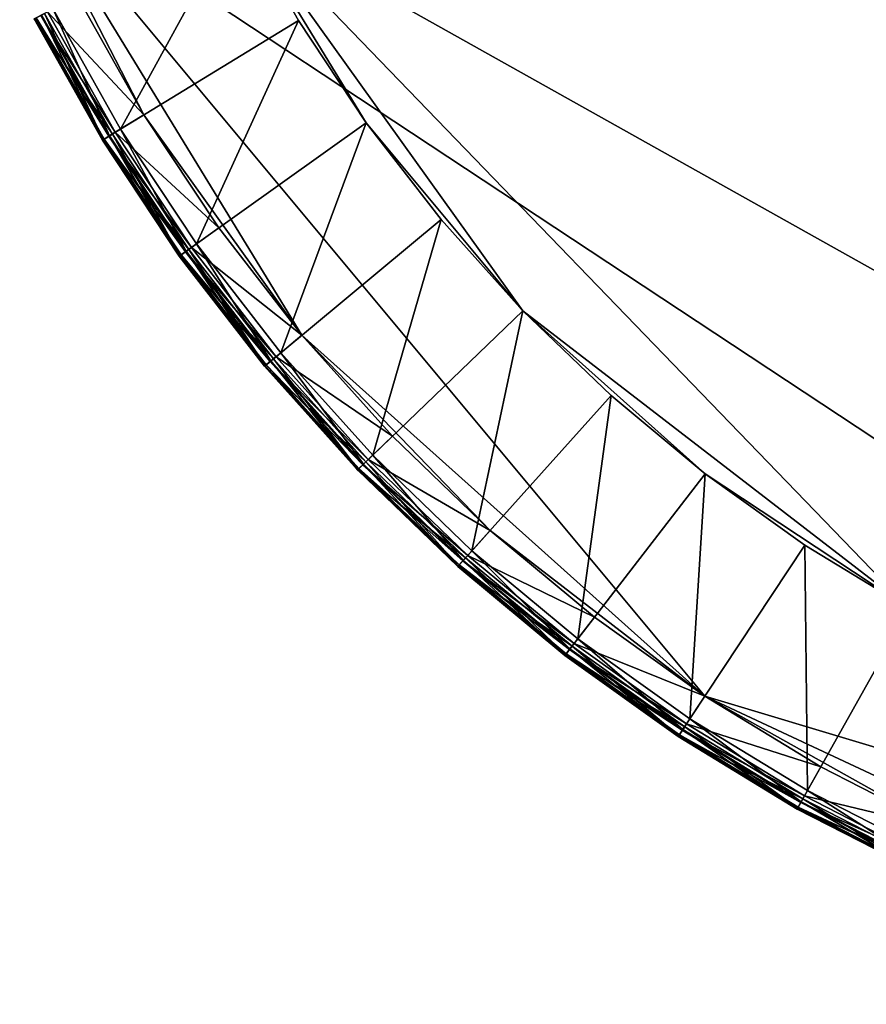
# Model space of a CAD drawing. Extents: x -1.64 to 1.64, y -1.64 to 1.64.
# Drawn here: x -1.47 to -0.74, y -1.59 to -0.75 of the extents above; entities that cross this region are included whole.
import ezdxf

# ---------------------------------------------------------------- set-up
doc = ezdxf.new("R2010")
doc.units = 0
doc.header["$MEASUREMENT"] = 0
doc.layers.get('0').update_dxf_attribs({"linetype": 'CONTINUOUS'})

msp = doc.modelspace()

# ---------------------------------------------------------------- linework, layer by layer
for points in [[(-1.14835, 1.10641, 0.01937), (-1.46808, -0.62345, 0.01937), (0, -1.59407, 0.01937)], [(-1.14835, 1.10641, 0.01937), (0, -1.59407, 0.01937), (1.14834, 1.10641, 0.01937)], [(0.9607, 1.07149, 0.51238), (0.10509, -1.43485, 0.51238), (-1.10658, 0.92029, 0.51238)], [(0.10509, -1.43485, 0.51238), (-1.28034, -0.65783, 0.51238), (-1.10658, 0.92029, 0.51238)], [(-1.46808, -0.62345, 0.01937), (-1.41862, -0.72888, 0.01937), (-1.3616, -0.83042, 0.01937)], [(-1.46808, -0.62345, 0.01937), (-1.3616, -0.83042, 0.01937), (-1.2261, -1.01969, 0.01937)], [(-1.46808, -0.62345, 0.01937), (-1.2261, -1.01969, 0.01937), (-0.88015, -1.32945, 0.01937)], [(-1.46808, -0.62345, 0.01937), (-0.88015, -1.32945, 0.01937), (0, -1.59407, 0.01937)], [(-1.38158, -0.8426, 0.51238), (-1.43944, -0.73957, 0.51238), (-1.28034, -0.65783, 0.51238)], [(-1.38158, -0.8426, 0.51238), (-1.28034, -0.65783, 0.51238), (-1.22887, -0.74947, 0.51238)], [(-1.17085, -0.83711, 0.51238), (-1.22887, -0.74947, 0.51238), (-1.28034, -0.65783, 0.51238)], [(-1.03641, -0.99855, 0.51238), (-1.17085, -0.83711, 0.51238), (-1.28034, -0.65783, 0.51238)], [(-0.70459, -1.2546, 0.51238), (-1.03641, -0.99855, 0.51238), (-1.28034, -0.65783, 0.51238)], [(0.10509, -1.43485, 0.51238), (-0.70459, -1.2546, 0.51238), (-1.28034, -0.65783, 0.51238)], [(-1.44417, -0.742, -0.00365), (-1.3616, -0.83042, -0.00365), (-1.41862, -0.72888, -0.00365)], [(-1.41862, -0.72888, -0.00365), (-1.3616, -0.83042, -0.00365), (-1.3616, -0.83042, 0.19667)], [(-1.41862, -0.72888, -0.00365), (-1.3616, -0.83042, 0.19667), (-1.41862, -0.72888, 0.19667)], [(-1.38852, -0.84684, 0.33483), (-1.44667, -0.74329, 0.33483), (-1.45566, -0.74791, 0.33483)], [(-1.39656, -0.85174, 0.32501), (-1.45505, -0.74759, 0.32501), (-1.44667, -0.74329, 0.32501)], [(-1.44996, -0.74498, 0.00018), (-1.38612, -0.84537, -0.00365), (-1.44417, -0.742, -0.00365)], [(-1.39102, -0.84836, 0.51238), (-1.44928, -0.74463, 0.51238), (-1.43944, -0.73957, 0.51238)], [(-1.39656, -0.85174, 0.32501), (-1.44667, -0.74329, 0.32501), (-1.38852, -0.84684, 0.32501)], [(-1.38852, -0.84684, 0.32501), (-1.44667, -0.74329, 0.32501), (-1.44667, -0.74329, 0.33483)], [(-1.38852, -0.84684, 0.32501), (-1.44667, -0.74329, 0.33483), (-1.38852, -0.84684, 0.33483)], [(-1.44417, -0.742, -0.00365), (-1.38612, -0.84537, -0.00365), (-1.3616, -0.83042, -0.00365)], [(-1.39102, -0.84836, 0.51238), (-1.43944, -0.73957, 0.51238), (-1.38158, -0.8426, 0.51238)], [(-1.39714, -0.8521, 0.51238), (-1.45566, -0.74791, 0.51238), (-1.44928, -0.74463, 0.51238)], [(-1.38852, -0.84684, 0.33483), (-1.45566, -0.74791, 0.33483), (-1.39714, -0.8521, 0.33483)], [(-1.39714, -0.8521, 0.50694), (-1.45566, -0.74791, 0.50694), (-1.45566, -0.74791, 0.51238)], [(-1.39714, -0.8521, 0.50694), (-1.45566, -0.74791, 0.51238), (-1.39714, -0.8521, 0.51238)], [(-1.39714, -0.8521, 0.35731), (-1.45566, -0.74791, 0.35731), (-1.45566, -0.74791, 0.50694)], [(-1.39714, -0.8521, 0.35731), (-1.45566, -0.74791, 0.50694), (-1.39714, -0.8521, 0.50694)], [(-1.39714, -0.8521, 0.33483), (-1.45566, -0.74791, 0.33483), (-1.45566, -0.74791, 0.35731)], [(-1.39714, -0.8521, 0.33483), (-1.45566, -0.74791, 0.35731), (-1.39714, -0.8521, 0.35731)], [(-1.45505, -0.74759, 0.00786), (-1.39558, -0.85114, 0.00484), (-1.45402, -0.74707, 0.00484)], [(-1.39656, -0.85174, 0.32063), (-1.45505, -0.74759, 0.32063), (-1.45505, -0.74759, 0.32501)], [(-1.39656, -0.85174, 0.32063), (-1.45505, -0.74759, 0.32501), (-1.39656, -0.85174, 0.32501)], [(-1.39656, -0.85174, 0.00786), (-1.45505, -0.74759, 0.00786), (-1.45505, -0.74759, 0.32063)], [(-1.39656, -0.85174, 0.00786), (-1.45505, -0.74759, 0.32063), (-1.39656, -0.85174, 0.32063)], [(-1.45505, -0.74759, 0.00786), (-1.39656, -0.85174, 0.00786), (-1.39558, -0.85114, 0.00484)], [(-1.45402, -0.74707, 0.00484), (-1.39167, -0.84876, 0.00018), (-1.44996, -0.74498, 0.00018)], [(-1.45402, -0.74707, 0.00484), (-1.39558, -0.85114, 0.00484), (-1.39167, -0.84876, 0.00018)], [(-1.44996, -0.74498, 0.00018), (-1.39167, -0.84876, 0.00018), (-1.38612, -0.84537, -0.00365)], [(-1.39714, -0.8521, 0.51238), (-1.44928, -0.74463, 0.51238), (-1.39102, -0.84836, 0.51238)], [(-1.31634, -0.94113, 0.51238), (-1.38158, -0.8426, 0.51238), (-1.22887, -0.74947, 0.51238)], [(-1.31634, -0.94113, 0.51238), (-1.22887, -0.74947, 0.51238), (-1.17085, -0.83711, 0.51238)], [(-1.38612, -0.84537, -0.00365), (-1.29731, -0.92753, -0.00365), (-1.3616, -0.83042, -0.00365)], [(-1.3616, -0.83042, -0.00365), (-1.29731, -0.92753, -0.00365), (-1.29731, -0.92753, 0.19667)], [(-1.3616, -0.83042, -0.00365), (-1.29731, -0.92753, 0.19667), (-1.3616, -0.83042, 0.19667)], [(-1.3616, -0.83042, 0.01937), (-1.29731, -0.92753, 0.01937), (-1.2261, -1.01969, 0.01937)], [(-1.39167, -0.84876, 0.00018), (-1.32067, -0.94423, -0.00365), (-1.38612, -0.84537, -0.00365)], [(-1.32534, -0.94757, 0.51238), (-1.39102, -0.84836, 0.51238), (-1.38158, -0.8426, 0.51238)], [(-1.38612, -0.84537, -0.00365), (-1.32067, -0.94423, -0.00365), (-1.29731, -0.92753, -0.00365)], [(-1.32534, -0.94757, 0.51238), (-1.38158, -0.8426, 0.51238), (-1.31634, -0.94113, 0.51238)], [(-1.24409, -1.03465, 0.51238), (-1.31634, -0.94113, 0.51238), (-1.17085, -0.83711, 0.51238)], [(-1.24409, -1.03465, 0.51238), (-1.17085, -0.83711, 0.51238), (-1.10658, -0.92029, 0.51238)], [(-1.03641, -0.99855, 0.51238), (-1.10658, -0.92029, 0.51238), (-1.17085, -0.83711, 0.51238)], [(-1.32296, -0.94587, 0.33483), (-1.38852, -0.84684, 0.33483), (-1.39714, -0.8521, 0.33483)], [(-1.33118, -0.95174, 0.51238), (-1.39714, -0.8521, 0.51238), (-1.39102, -0.84836, 0.51238)], [(-1.32296, -0.94587, 0.33483), (-1.39714, -0.8521, 0.33483), (-1.33118, -0.95174, 0.33483)], [(-1.33118, -0.95174, 0.50694), (-1.39714, -0.8521, 0.50694), (-1.39714, -0.8521, 0.51238)], [(-1.33118, -0.95174, 0.50694), (-1.39714, -0.8521, 0.51238), (-1.33118, -0.95174, 0.51238)], [(-1.33118, -0.95174, 0.35731), (-1.39714, -0.8521, 0.35731), (-1.39714, -0.8521, 0.50694)], [(-1.33118, -0.95174, 0.35731), (-1.39714, -0.8521, 0.50694), (-1.33118, -0.95174, 0.50694)], [(-1.33118, -0.95174, 0.33483), (-1.39714, -0.8521, 0.33483), (-1.39714, -0.8521, 0.35731)], [(-1.33118, -0.95174, 0.33483), (-1.39714, -0.8521, 0.35731), (-1.33118, -0.95174, 0.35731)], [(-1.33062, -0.95134, 0.32501), (-1.39656, -0.85174, 0.32501), (-1.38852, -0.84684, 0.32501)], [(-1.39656, -0.85174, 0.00786), (-1.32968, -0.95067, 0.00484), (-1.39558, -0.85114, 0.00484)], [(-1.33062, -0.95134, 0.32063), (-1.39656, -0.85174, 0.32063), (-1.39656, -0.85174, 0.32501)], [(-1.33062, -0.95134, 0.32063), (-1.39656, -0.85174, 0.32501), (-1.33062, -0.95134, 0.32501)], [(-1.33062, -0.95134, 0.00786), (-1.39656, -0.85174, 0.00786), (-1.39656, -0.85174, 0.32063)], [(-1.33062, -0.95134, 0.00786), (-1.39656, -0.85174, 0.32063), (-1.33062, -0.95134, 0.32063)], [(-1.39656, -0.85174, 0.00786), (-1.33062, -0.95134, 0.00786), (-1.32968, -0.95067, 0.00484)], [(-1.39558, -0.85114, 0.00484), (-1.32596, -0.94801, 0.00018), (-1.39167, -0.84876, 0.00018)], [(-1.39558, -0.85114, 0.00484), (-1.32968, -0.95067, 0.00484), (-1.32596, -0.94801, 0.00018)], [(-1.39167, -0.84876, 0.00018), (-1.32596, -0.94801, 0.00018), (-1.32067, -0.94423, -0.00365)], [(-1.33118, -0.95174, 0.51238), (-1.39102, -0.84836, 0.51238), (-1.32534, -0.94757, 0.51238)], [(-1.33062, -0.95134, 0.32501), (-1.38852, -0.84684, 0.32501), (-1.32296, -0.94587, 0.32501)], [(-1.32296, -0.94587, 0.32501), (-1.38852, -0.84684, 0.32501), (-1.38852, -0.84684, 0.33483)], [(-1.32296, -0.94587, 0.32501), (-1.38852, -0.84684, 0.33483), (-1.32296, -0.94587, 0.33483)], [(-1.16519, -1.12264, 0.51238), (-1.24409, -1.03465, 0.51238), (-1.10658, -0.92029, 0.51238)], [(-1.16519, -1.12264, 0.51238), (-1.10658, -0.92029, 0.51238), (-1.03641, -0.99855, 0.51238)], [(-1.32067, -0.94423, -0.00365), (-1.2261, -1.01969, -0.00365), (-1.29731, -0.92753, -0.00365)], [(-1.29731, -0.92753, -0.00365), (-1.2261, -1.01969, -0.00365), (-1.2261, -1.01969, 0.19667)], [(-1.29731, -0.92753, -0.00365), (-1.2261, -1.01969, 0.19667), (-1.29731, -0.92753, 0.19667)], [(-1.25034, -1.03985, 0.33483), (-1.32296, -0.94587, 0.33483), (-1.33118, -0.95174, 0.33483)], [(-1.25758, -1.04587, 0.32501), (-1.33062, -0.95134, 0.32501), (-1.32296, -0.94587, 0.32501)], [(-1.32596, -0.94801, 0.00018), (-1.24818, -1.03805, -0.00365), (-1.32067, -0.94423, -0.00365)], [(-1.25259, -1.04172, 0.51238), (-1.32534, -0.94757, 0.51238), (-1.31634, -0.94113, 0.51238)], [(-1.25758, -1.04587, 0.32501), (-1.32296, -0.94587, 0.32501), (-1.25034, -1.03985, 0.32501)], [(-1.25034, -1.03985, 0.32501), (-1.32296, -0.94587, 0.32501), (-1.32296, -0.94587, 0.33483)], [(-1.25034, -1.03985, 0.32501), (-1.32296, -0.94587, 0.33483), (-1.25034, -1.03985, 0.33483)], [(-1.32067, -0.94423, -0.00365), (-1.24818, -1.03805, -0.00365), (-1.2261, -1.01969, -0.00365)], [(-1.25259, -1.04172, 0.51238), (-1.31634, -0.94113, 0.51238), (-1.24409, -1.03465, 0.51238)], [(-1.25811, -1.04631, 0.51238), (-1.33118, -0.95174, 0.51238), (-1.32534, -0.94757, 0.51238)], [(-1.25034, -1.03985, 0.33483), (-1.33118, -0.95174, 0.33483), (-1.25811, -1.04631, 0.33483)], [(-1.25811, -1.04631, 0.50694), (-1.33118, -0.95174, 0.50694), (-1.33118, -0.95174, 0.51238)], [(-1.25811, -1.04631, 0.50694), (-1.33118, -0.95174, 0.51238), (-1.25811, -1.04631, 0.51238)], [(-1.25811, -1.04631, 0.35731), (-1.33118, -0.95174, 0.35731), (-1.33118, -0.95174, 0.50694)], [(-1.25811, -1.04631, 0.35731), (-1.33118, -0.95174, 0.50694), (-1.25811, -1.04631, 0.50694)], [(-1.25811, -1.04631, 0.33483), (-1.33118, -0.95174, 0.33483), (-1.33118, -0.95174, 0.35731)], [(-1.25811, -1.04631, 0.33483), (-1.33118, -0.95174, 0.35731), (-1.25811, -1.04631, 0.35731)], [(-1.33062, -0.95134, 0.00786), (-1.25669, -1.04513, 0.00484), (-1.32968, -0.95067, 0.00484)], [(-1.25758, -1.04587, 0.32063), (-1.33062, -0.95134, 0.32063), (-1.33062, -0.95134, 0.32501)], [(-1.25758, -1.04587, 0.32063), (-1.33062, -0.95134, 0.32501), (-1.25758, -1.04587, 0.32501)], [(-1.25758, -1.04587, 0.00786), (-1.33062, -0.95134, 0.00786), (-1.33062, -0.95134, 0.32063)], [(-1.25758, -1.04587, 0.00786), (-1.33062, -0.95134, 0.32063), (-1.25758, -1.04587, 0.32063)], [(-1.33062, -0.95134, 0.00786), (-1.25758, -1.04587, 0.00786), (-1.25669, -1.04513, 0.00484)], [(-1.32968, -0.95067, 0.00484), (-1.25318, -1.04221, 0.00018), (-1.32596, -0.94801, 0.00018)], [(-1.32968, -0.95067, 0.00484), (-1.25669, -1.04513, 0.00484), (-1.25318, -1.04221, 0.00018)], [(-1.32596, -0.94801, 0.00018), (-1.25318, -1.04221, 0.00018), (-1.24818, -1.03805, -0.00365)], [(-1.25811, -1.04631, 0.51238), (-1.32534, -0.94757, 0.51238), (-1.25259, -1.04172, 0.51238)], [(-1.08008, -1.20464, 0.51238), (-1.16519, -1.12264, 0.51238), (-1.03641, -0.99855, 0.51238)], [(-1.08008, -1.20464, 0.51238), (-1.03641, -0.99855, 0.51238), (-0.9607, -1.07149, 0.51238)], [(-0.87987, -1.13871, 0.51238), (-0.9607, -1.07149, 0.51238), (-1.03641, -0.99855, 0.51238)], [(-0.70459, -1.2546, 0.51238), (-0.87987, -1.13871, 0.51238), (-1.03641, -0.99855, 0.51238)], [(-1.24818, -1.03805, -0.00365), (-1.14834, -1.10641, -0.00365), (-1.2261, -1.01969, -0.00365)], [(-1.2261, -1.01969, -0.00365), (-1.14834, -1.10641, -0.00365), (-1.14834, -1.10641, 0.19667)], [(-1.2261, -1.01969, -0.00365), (-1.14834, -1.10641, 0.19667), (-1.2261, -1.01969, 0.19667)], [(-1.2261, -1.01969, 0.01937), (-1.14834, -1.10641, 0.01937), (-1.06447, -1.18722, 0.01937)], [(-1.2261, -1.01969, 0.01937), (-1.06447, -1.18722, 0.01937), (-0.88015, -1.32945, 0.01937)], [(-1.25318, -1.04221, 0.00018), (-1.16902, -1.12633, -0.00365), (-1.24818, -1.03805, -0.00365)], [(-1.17316, -1.13032, 0.51238), (-1.25259, -1.04172, 0.51238), (-1.24409, -1.03465, 0.51238)], [(-1.24818, -1.03805, -0.00365), (-1.16902, -1.12633, -0.00365), (-1.14834, -1.10641, -0.00365)], [(-1.17316, -1.13032, 0.51238), (-1.24409, -1.03465, 0.51238), (-1.16519, -1.12264, 0.51238)], [(-1.17105, -1.12828, 0.33483), (-1.25034, -1.03985, 0.33483), (-1.25811, -1.04631, 0.33483)], [(-1.17832, -1.13529, 0.51238), (-1.25811, -1.04631, 0.51238), (-1.25259, -1.04172, 0.51238)], [(-1.17105, -1.12828, 0.33483), (-1.25811, -1.04631, 0.33483), (-1.17832, -1.13529, 0.33483)], [(-1.17832, -1.13529, 0.50694), (-1.25811, -1.04631, 0.50694), (-1.25811, -1.04631, 0.51238)], [(-1.17832, -1.13529, 0.50694), (-1.25811, -1.04631, 0.51238), (-1.17832, -1.13529, 0.51238)], [(-1.17832, -1.13529, 0.35731), (-1.25811, -1.04631, 0.35731), (-1.25811, -1.04631, 0.50694)], [(-1.17832, -1.13529, 0.35731), (-1.25811, -1.04631, 0.50694), (-1.17832, -1.13529, 0.50694)], [(-1.17832, -1.13529, 0.33483), (-1.25811, -1.04631, 0.33483), (-1.25811, -1.04631, 0.35731)], [(-1.17832, -1.13529, 0.33483), (-1.25811, -1.04631, 0.35731), (-1.17832, -1.13529, 0.35731)], [(-1.17783, -1.13481, 0.32501), (-1.25758, -1.04587, 0.32501), (-1.25034, -1.03985, 0.32501)], [(-1.25758, -1.04587, 0.00786), (-1.177, -1.13402, 0.00484), (-1.25669, -1.04513, 0.00484)], [(-1.17783, -1.13481, 0.32063), (-1.25758, -1.04587, 0.32063), (-1.25758, -1.04587, 0.32501)], [(-1.17783, -1.13481, 0.32063), (-1.25758, -1.04587, 0.32501), (-1.17783, -1.13481, 0.32501)], [(-1.17783, -1.13481, 0.00786), (-1.25758, -1.04587, 0.00786), (-1.25758, -1.04587, 0.32063)], [(-1.17783, -1.13481, 0.00786), (-1.25758, -1.04587, 0.32063), (-1.17783, -1.13481, 0.32063)], [(-1.25758, -1.04587, 0.00786), (-1.17783, -1.13481, 0.00786), (-1.177, -1.13402, 0.00484)], [(-1.25669, -1.04513, 0.00484), (-1.17371, -1.13084, 0.00018), (-1.25318, -1.04221, 0.00018)], [(-1.25669, -1.04513, 0.00484), (-1.177, -1.13402, 0.00484), (-1.17371, -1.13084, 0.00018)], [(-1.25318, -1.04221, 0.00018), (-1.17371, -1.13084, 0.00018), (-1.16902, -1.12633, -0.00365)], [(-1.17832, -1.13529, 0.51238), (-1.25259, -1.04172, 0.51238), (-1.17316, -1.13032, 0.51238)], [(-1.17783, -1.13481, 0.32501), (-1.25034, -1.03985, 0.32501), (-1.17105, -1.12828, 0.32501)], [(-1.17105, -1.12828, 0.32501), (-1.25034, -1.03985, 0.32501), (-1.25034, -1.03985, 0.33483)], [(-1.17105, -1.12828, 0.32501), (-1.25034, -1.03985, 0.33483), (-1.17105, -1.12828, 0.33483)], [(-0.98921, -1.28022, 0.51238), (-1.08008, -1.20464, 0.51238), (-0.9607, -1.07149, 0.51238)], [(-0.98921, -1.28022, 0.51238), (-0.9607, -1.07149, 0.51238), (-0.87987, -1.13871, 0.51238)], [(-1.16902, -1.12633, -0.00365), (-1.06447, -1.18722, -0.00365), (-1.14834, -1.10641, -0.00365)], [(-1.14834, -1.10641, -0.00365), (-1.06447, -1.18722, -0.00365), (-1.06447, -1.18722, 0.19667)], [(-1.14834, -1.10641, -0.00365), (-1.06447, -1.18722, 0.19667), (-1.14834, -1.10641, 0.19667)], [(-1.08747, -1.21288, 0.51238), (-1.17316, -1.13032, 0.51238), (-1.16519, -1.12264, 0.51238)], [(-1.08747, -1.21288, 0.51238), (-1.16519, -1.12264, 0.51238), (-1.08008, -1.20464, 0.51238)], [(-1.08551, -1.2107, 0.33483), (-1.17105, -1.12828, 0.33483), (-1.17832, -1.13529, 0.33483)], [(-1.09225, -1.21822, 0.51238), (-1.17832, -1.13529, 0.51238), (-1.17316, -1.13032, 0.51238)], [(-1.09179, -1.2177, 0.32501), (-1.17783, -1.13481, 0.32501), (-1.17105, -1.12828, 0.32501)], [(-1.177, -1.13402, 0.00484), (-1.08798, -1.21344, 0.00018), (-1.17371, -1.13084, 0.00018)], [(-1.17371, -1.13084, 0.00018), (-1.08363, -1.2086, -0.00365), (-1.16902, -1.12633, -0.00365)], [(-1.17371, -1.13084, 0.00018), (-1.08798, -1.21344, 0.00018), (-1.08363, -1.2086, -0.00365)], [(-1.09225, -1.21822, 0.51238), (-1.17316, -1.13032, 0.51238), (-1.08747, -1.21288, 0.51238)], [(-1.09179, -1.2177, 0.32501), (-1.17105, -1.12828, 0.32501), (-1.08551, -1.2107, 0.32501)], [(-1.08551, -1.2107, 0.32501), (-1.17105, -1.12828, 0.32501), (-1.17105, -1.12828, 0.33483)], [(-1.08551, -1.2107, 0.32501), (-1.17105, -1.12828, 0.33483), (-1.08551, -1.2107, 0.33483)], [(-1.16902, -1.12633, -0.00365), (-1.08363, -1.2086, -0.00365), (-1.06447, -1.18722, -0.00365)], [(-1.08551, -1.2107, 0.33483), (-1.17832, -1.13529, 0.33483), (-1.09225, -1.21822, 0.33483)], [(-1.09225, -1.21822, 0.50694), (-1.17832, -1.13529, 0.50694), (-1.17832, -1.13529, 0.51238)], [(-1.09225, -1.21822, 0.50694), (-1.17832, -1.13529, 0.51238), (-1.09225, -1.21822, 0.51238)], [(-1.09225, -1.21822, 0.35731), (-1.17832, -1.13529, 0.35731), (-1.17832, -1.13529, 0.50694)], [(-1.09225, -1.21822, 0.35731), (-1.17832, -1.13529, 0.50694), (-1.09225, -1.21822, 0.50694)], [(-1.09225, -1.21822, 0.33483), (-1.17832, -1.13529, 0.33483), (-1.17832, -1.13529, 0.35731)], [(-1.09225, -1.21822, 0.33483), (-1.17832, -1.13529, 0.35731), (-1.09225, -1.21822, 0.35731)], [(-1.17783, -1.13481, 0.00786), (-1.09103, -1.21685, 0.00484), (-1.177, -1.13402, 0.00484)], [(-1.09179, -1.2177, 0.32063), (-1.17783, -1.13481, 0.32063), (-1.17783, -1.13481, 0.32501)], [(-1.09179, -1.2177, 0.32063), (-1.17783, -1.13481, 0.32501), (-1.09179, -1.2177, 0.32501)], [(-1.09179, -1.2177, 0.00786), (-1.17783, -1.13481, 0.00786), (-1.17783, -1.13481, 0.32063)], [(-1.09179, -1.2177, 0.00786), (-1.17783, -1.13481, 0.32063), (-1.09179, -1.2177, 0.32063)], [(-1.17783, -1.13481, 0.00786), (-1.09179, -1.2177, 0.00786), (-1.09103, -1.21685, 0.00484)], [(-1.177, -1.13402, 0.00484), (-1.09103, -1.21685, 0.00484), (-1.08798, -1.21344, 0.00018)], [(-0.89306, -1.34896, 0.51238), (-0.98921, -1.28022, 0.51238), (-0.87987, -1.13871, 0.51238)], [(-0.89306, -1.34896, 0.51238), (-0.87987, -1.13871, 0.51238), (-0.79435, -1.19986, 0.51238)], [(-0.70459, -1.2546, 0.51238), (-0.79435, -1.19986, 0.51238), (-0.87987, -1.13871, 0.51238)], [(-1.08363, -1.2086, -0.00365), (-0.97491, -1.2617, -0.00365), (-1.06447, -1.18722, -0.00365)], [(-1.06447, -1.18722, -0.00365), (-0.97491, -1.2617, -0.00365), (-0.97491, -1.2617, 0.19667)], [(-1.06447, -1.18722, -0.00365), (-0.97491, -1.2617, 0.19667), (-1.06447, -1.18722, 0.19667)], [(-1.06447, -1.18722, 0.01937), (-0.97491, -1.2617, 0.01937), (-0.88015, -1.32945, 0.01937)], [(-0.79214, -1.41051, 0.51238), (-0.89306, -1.34896, 0.51238), (-0.79435, -1.19986, 0.51238)], [(-0.79214, -1.41051, 0.51238), (-0.79435, -1.19986, 0.51238), (-0.70459, -1.2546, 0.51238)], [(-1.08798, -1.21344, 0.00018), (-0.99246, -1.28442, -0.00365), (-1.08363, -1.2086, -0.00365)], [(-0.99597, -1.28897, 0.51238), (-1.08747, -1.21288, 0.51238), (-1.08008, -1.20464, 0.51238)], [(-1.08363, -1.2086, -0.00365), (-0.99246, -1.28442, -0.00365), (-0.97491, -1.2617, -0.00365)], [(-0.99597, -1.28897, 0.51238), (-1.08008, -1.20464, 0.51238), (-0.98921, -1.28022, 0.51238)], [(-0.99418, -1.28665, 0.33483), (-1.08551, -1.2107, 0.33483), (-1.09225, -1.21822, 0.33483)], [(-1.00036, -1.29464, 0.51238), (-1.09225, -1.21822, 0.51238), (-1.08747, -1.21288, 0.51238)], [(-0.99994, -1.2941, 0.32501), (-1.09179, -1.2177, 0.32501), (-1.08551, -1.2107, 0.32501)], [(-1.09179, -1.2177, 0.00786), (-0.99923, -1.29319, 0.00484), (-1.09103, -1.21685, 0.00484)], [(-1.09103, -1.21685, 0.00484), (-0.99644, -1.28957, 0.00018), (-1.08798, -1.21344, 0.00018)], [(-1.09103, -1.21685, 0.00484), (-0.99923, -1.29319, 0.00484), (-0.99644, -1.28957, 0.00018)], [(-1.08798, -1.21344, 0.00018), (-0.99644, -1.28957, 0.00018), (-0.99246, -1.28442, -0.00365)], [(-1.00036, -1.29464, 0.51238), (-1.08747, -1.21288, 0.51238), (-0.99597, -1.28897, 0.51238)], [(-0.99994, -1.2941, 0.32501), (-1.08551, -1.2107, 0.32501), (-0.99418, -1.28665, 0.32501)], [(-0.99418, -1.28665, 0.32501), (-1.08551, -1.2107, 0.32501), (-1.08551, -1.2107, 0.33483)], [(-0.99418, -1.28665, 0.32501), (-1.08551, -1.2107, 0.33483), (-0.99418, -1.28665, 0.33483)], [(-0.99418, -1.28665, 0.33483), (-1.09225, -1.21822, 0.33483), (-1.00036, -1.29464, 0.33483)], [(-1.00036, -1.29464, 0.50694), (-1.09225, -1.21822, 0.50694), (-1.09225, -1.21822, 0.51238)], [(-1.00036, -1.29464, 0.50694), (-1.09225, -1.21822, 0.51238), (-1.00036, -1.29464, 0.51238)], [(-1.00036, -1.29464, 0.35731), (-1.09225, -1.21822, 0.35731), (-1.09225, -1.21822, 0.50694)], [(-1.00036, -1.29464, 0.35731), (-1.09225, -1.21822, 0.50694), (-1.00036, -1.29464, 0.50694)], [(-1.00036, -1.29464, 0.33483), (-1.09225, -1.21822, 0.33483), (-1.09225, -1.21822, 0.35731)], [(-1.00036, -1.29464, 0.33483), (-1.09225, -1.21822, 0.35731), (-1.00036, -1.29464, 0.35731)], [(-0.99994, -1.2941, 0.32063), (-1.09179, -1.2177, 0.32063), (-1.09179, -1.2177, 0.32501)], [(-0.99994, -1.2941, 0.32063), (-1.09179, -1.2177, 0.32501), (-0.99994, -1.2941, 0.32501)], [(-0.99994, -1.2941, 0.00786), (-1.09179, -1.2177, 0.00786), (-1.09179, -1.2177, 0.32063)], [(-0.99994, -1.2941, 0.00786), (-1.09179, -1.2177, 0.32063), (-0.99994, -1.2941, 0.32063)], [(-1.09179, -1.2177, 0.00786), (-0.99994, -1.2941, 0.00786), (-0.99923, -1.29319, 0.00484)], [(-0.687, -1.46453, 0.51238), (-0.79214, -1.41051, 0.51238), (-0.70459, -1.2546, 0.51238)], [(-0.99246, -1.28442, -0.00365), (-0.88015, -1.32945, -0.00365), (-0.97491, -1.2617, -0.00365)], [(-0.97491, -1.2617, -0.00365), (-0.88015, -1.32945, -0.00365), (-0.88015, -1.32945, 0.19667)], [(-0.97491, -1.2617, -0.00365), (-0.88015, -1.32945, 0.19667), (-0.97491, -1.2617, 0.19667)], [(-0.99644, -1.28957, 0.00018), (-0.89599, -1.35339, -0.00365), (-0.99246, -1.28442, -0.00365)], [(-0.89917, -1.35818, 0.51238), (-0.99597, -1.28897, 0.51238), (-0.98921, -1.28022, 0.51238)], [(-0.99246, -1.28442, -0.00365), (-0.89599, -1.35339, -0.00365), (-0.88015, -1.32945, -0.00365)], [(-0.89917, -1.35818, 0.51238), (-0.98921, -1.28022, 0.51238), (-0.89306, -1.34896, 0.51238)], [(-0.89755, -1.35574, 0.33483), (-0.99418, -1.28665, 0.33483), (-1.00036, -1.29464, 0.33483)], [(-0.90312, -1.36416, 0.51238), (-1.00036, -1.29464, 0.51238), (-0.99597, -1.28897, 0.51238)], [(-0.90274, -1.36359, 0.32501), (-0.99994, -1.2941, 0.32501), (-0.99418, -1.28665, 0.32501)], [(-0.99994, -1.2941, 0.00786), (-0.90211, -1.36263, 0.00484), (-0.99923, -1.29319, 0.00484)], [(-0.99923, -1.29319, 0.00484), (-0.89959, -1.35882, 0.00018), (-0.99644, -1.28957, 0.00018)], [(-0.99923, -1.29319, 0.00484), (-0.90211, -1.36263, 0.00484), (-0.89959, -1.35882, 0.00018)], [(-0.99644, -1.28957, 0.00018), (-0.89959, -1.35882, 0.00018), (-0.89599, -1.35339, -0.00365)], [(-0.90312, -1.36416, 0.51238), (-0.99597, -1.28897, 0.51238), (-0.89917, -1.35818, 0.51238)], [(-0.90274, -1.36359, 0.32501), (-0.99418, -1.28665, 0.32501), (-0.89755, -1.35574, 0.32501)], [(-0.89755, -1.35574, 0.32501), (-0.99418, -1.28665, 0.32501), (-0.99418, -1.28665, 0.33483)], [(-0.89755, -1.35574, 0.32501), (-0.99418, -1.28665, 0.33483), (-0.89755, -1.35574, 0.33483)], [(-0.89755, -1.35574, 0.33483), (-1.00036, -1.29464, 0.33483), (-0.90312, -1.36416, 0.33483)], [(-0.90312, -1.36416, 0.50694), (-1.00036, -1.29464, 0.50694), (-1.00036, -1.29464, 0.51238)], [(-0.90312, -1.36416, 0.50694), (-1.00036, -1.29464, 0.51238), (-0.90312, -1.36416, 0.51238)], [(-0.90312, -1.36416, 0.35731), (-1.00036, -1.29464, 0.35731), (-1.00036, -1.29464, 0.50694)], [(-0.90312, -1.36416, 0.35731), (-1.00036, -1.29464, 0.50694), (-0.90312, -1.36416, 0.50694)], [(-0.90312, -1.36416, 0.33483), (-1.00036, -1.29464, 0.33483), (-1.00036, -1.29464, 0.35731)], [(-0.90312, -1.36416, 0.33483), (-1.00036, -1.29464, 0.35731), (-0.90312, -1.36416, 0.35731)], [(-0.90274, -1.36359, 0.32063), (-0.99994, -1.2941, 0.32063), (-0.99994, -1.2941, 0.32501)], [(-0.90274, -1.36359, 0.32063), (-0.99994, -1.2941, 0.32501), (-0.90274, -1.36359, 0.32501)], [(-0.90274, -1.36359, 0.00786), (-0.99994, -1.2941, 0.00786), (-0.99994, -1.2941, 0.32063)], [(-0.90274, -1.36359, 0.00786), (-0.99994, -1.2941, 0.32063), (-0.90274, -1.36359, 0.32063)], [(-0.99994, -1.2941, 0.00786), (-0.90274, -1.36359, 0.00786), (-0.90211, -1.36263, 0.00484)], [(-0.89599, -1.35339, -0.00365), (-0.78069, -1.39011, -0.00365), (-0.88015, -1.32945, -0.00365)], [(-0.88015, -1.32945, -0.00365), (-0.78069, -1.39011, -0.00365), (-0.78069, -1.39011, 0.19667)], [(-0.88015, -1.32945, -0.00365), (-0.78069, -1.39011, 0.19667), (-0.88015, -1.32945, 0.19667)], [(-0.88015, -1.32945, 0.01937), (-0.78069, -1.39011, 0.01937), (-0.67707, -1.44335, 0.01937)], [(-0.88015, -1.32945, 0.01937), (-0.67707, -1.44335, 0.01937), (-0.45956, -1.52649, 0.01937)], [(-0.88015, -1.32945, 0.01937), (-0.45956, -1.52649, 0.01937), (0, -1.59407, 0.01937)], [(-0.79756, -1.42015, 0.51238), (-0.89917, -1.35818, 0.51238), (-0.89306, -1.34896, 0.51238)], [(-0.79756, -1.42015, 0.51238), (-0.89306, -1.34896, 0.51238), (-0.79214, -1.41051, 0.51238)], [(-0.79613, -1.4176, 0.33483), (-0.89755, -1.35574, 0.33483), (-0.90312, -1.36416, 0.33483)], [(-0.80107, -1.4264, 0.51238), (-0.90312, -1.36416, 0.51238), (-0.89917, -1.35818, 0.51238)], [(-0.80073, -1.4258, 0.32501), (-0.90274, -1.36359, 0.32501), (-0.89755, -1.35574, 0.32501)], [(-0.90211, -1.36263, 0.00484), (-0.79793, -1.42081, 0.00018), (-0.89959, -1.35882, 0.00018)], [(-0.89959, -1.35882, 0.00018), (-0.79475, -1.41514, -0.00365), (-0.89599, -1.35339, -0.00365)], [(-0.89959, -1.35882, 0.00018), (-0.79793, -1.42081, 0.00018), (-0.79475, -1.41514, -0.00365)], [(-0.80107, -1.4264, 0.51238), (-0.89917, -1.35818, 0.51238), (-0.79756, -1.42015, 0.51238)], [(-0.80073, -1.4258, 0.32501), (-0.89755, -1.35574, 0.32501), (-0.79613, -1.4176, 0.32501)], [(-0.79613, -1.4176, 0.32501), (-0.89755, -1.35574, 0.32501), (-0.89755, -1.35574, 0.33483)], [(-0.79613, -1.4176, 0.32501), (-0.89755, -1.35574, 0.33483), (-0.79613, -1.4176, 0.33483)], [(-0.89599, -1.35339, -0.00365), (-0.79475, -1.41514, -0.00365), (-0.78069, -1.39011, -0.00365)], [(-0.79613, -1.4176, 0.33483), (-0.90312, -1.36416, 0.33483), (-0.80107, -1.4264, 0.33483)], [(-0.80107, -1.4264, 0.50694), (-0.90312, -1.36416, 0.50694), (-0.90312, -1.36416, 0.51238)], [(-0.80107, -1.4264, 0.50694), (-0.90312, -1.36416, 0.51238), (-0.80107, -1.4264, 0.51238)], [(-0.80107, -1.4264, 0.35731), (-0.90312, -1.36416, 0.35731), (-0.90312, -1.36416, 0.50694)], [(-0.80107, -1.4264, 0.35731), (-0.90312, -1.36416, 0.50694), (-0.80107, -1.4264, 0.50694)], [(-0.80107, -1.4264, 0.33483), (-0.90312, -1.36416, 0.33483), (-0.90312, -1.36416, 0.35731)], [(-0.80107, -1.4264, 0.33483), (-0.90312, -1.36416, 0.35731), (-0.80107, -1.4264, 0.35731)], [(-0.90274, -1.36359, 0.00786), (-0.80017, -1.4248, 0.00484), (-0.90211, -1.36263, 0.00484)], [(-0.80073, -1.4258, 0.32063), (-0.90274, -1.36359, 0.32063), (-0.90274, -1.36359, 0.32501)], [(-0.80073, -1.4258, 0.32063), (-0.90274, -1.36359, 0.32501), (-0.80073, -1.4258, 0.32501)], [(-0.80073, -1.4258, 0.00786), (-0.90274, -1.36359, 0.00786), (-0.90274, -1.36359, 0.32063)], [(-0.80073, -1.4258, 0.00786), (-0.90274, -1.36359, 0.32063), (-0.80073, -1.4258, 0.32063)], [(-0.90274, -1.36359, 0.00786), (-0.80073, -1.4258, 0.00786), (-0.80017, -1.4248, 0.00484)], [(-0.90211, -1.36263, 0.00484), (-0.80017, -1.4248, 0.00484), (-0.79793, -1.42081, 0.00018)], [(-0.79475, -1.41514, -0.00365), (-0.67707, -1.44335, -0.00365), (-0.78069, -1.39011, -0.00365)], [(-0.78069, -1.39011, -0.00365), (-0.67707, -1.44335, -0.00365), (-0.67707, -1.44335, 0.19667)], [(-0.78069, -1.39011, -0.00365), (-0.67707, -1.44335, 0.19667), (-0.78069, -1.39011, 0.19667)], [(-0.6917, -1.47454, 0.51238), (-0.79756, -1.42015, 0.51238), (-0.79214, -1.41051, 0.51238)], [(-0.6917, -1.47454, 0.51238), (-0.79214, -1.41051, 0.51238), (-0.687, -1.46453, 0.51238)], [(-0.69045, -1.47189, 0.33483), (-0.79613, -1.4176, 0.33483), (-0.80107, -1.4264, 0.33483)], [(-0.69474, -1.48103, 0.51238), (-0.80107, -1.4264, 0.51238), (-0.79756, -1.42015, 0.51238)], [(-0.69445, -1.48041, 0.32501), (-0.80073, -1.4258, 0.32501), (-0.79613, -1.4176, 0.32501)], [(-0.79793, -1.42081, 0.00018), (-0.68926, -1.46934, -0.00365), (-0.79475, -1.41514, -0.00365)], [(-0.69474, -1.48103, 0.51238), (-0.79756, -1.42015, 0.51238), (-0.6917, -1.47454, 0.51238)], [(-0.69445, -1.48041, 0.32501), (-0.79613, -1.4176, 0.32501), (-0.69045, -1.47189, 0.32501)], [(-0.69045, -1.47189, 0.32501), (-0.79613, -1.4176, 0.32501), (-0.79613, -1.4176, 0.33483)], [(-0.69045, -1.47189, 0.32501), (-0.79613, -1.4176, 0.33483), (-0.69045, -1.47189, 0.33483)], [(-0.79475, -1.41514, -0.00365), (-0.68926, -1.46934, -0.00365), (-0.67707, -1.44335, -0.00365)], [(-0.69045, -1.47189, 0.33483), (-0.80107, -1.4264, 0.33483), (-0.69474, -1.48103, 0.33483)], [(-0.69474, -1.48103, 0.50694), (-0.80107, -1.4264, 0.50694), (-0.80107, -1.4264, 0.51238)], [(-0.69474, -1.48103, 0.50694), (-0.80107, -1.4264, 0.51238), (-0.69474, -1.48103, 0.51238)], [(-0.69474, -1.48103, 0.35731), (-0.80107, -1.4264, 0.35731), (-0.80107, -1.4264, 0.50694)], [(-0.69474, -1.48103, 0.35731), (-0.80107, -1.4264, 0.50694), (-0.69474, -1.48103, 0.50694)], [(-0.69474, -1.48103, 0.33483), (-0.80107, -1.4264, 0.33483), (-0.80107, -1.4264, 0.35731)], [(-0.69474, -1.48103, 0.33483), (-0.80107, -1.4264, 0.35731), (-0.69474, -1.48103, 0.35731)], [(-0.80073, -1.4258, 0.00786), (-0.69396, -1.47937, 0.00484), (-0.80017, -1.4248, 0.00484)], [(-0.69445, -1.48041, 0.32063), (-0.80073, -1.4258, 0.32063), (-0.80073, -1.4258, 0.32501)], [(-0.69445, -1.48041, 0.32063), (-0.80073, -1.4258, 0.32501), (-0.69445, -1.48041, 0.32501)], [(-0.69445, -1.48041, 0.00786), (-0.80073, -1.4258, 0.00786), (-0.80073, -1.4258, 0.32063)], [(-0.69445, -1.48041, 0.00786), (-0.80073, -1.4258, 0.32063), (-0.69445, -1.48041, 0.32063)], [(-0.80073, -1.4258, 0.00786), (-0.69445, -1.48041, 0.00786), (-0.69396, -1.47937, 0.00484)], [(-0.80017, -1.4248, 0.00484), (-0.69202, -1.47523, 0.00018), (-0.79793, -1.42081, 0.00018)], [(-0.80017, -1.4248, 0.00484), (-0.69396, -1.47937, 0.00484), (-0.69202, -1.47523, 0.00018)], [(-0.79793, -1.42081, 0.00018), (-0.69202, -1.47523, 0.00018), (-0.68926, -1.46934, -0.00365)]]:
    msp.add_3dface(points)

doc.saveas('drawing.dxf')
